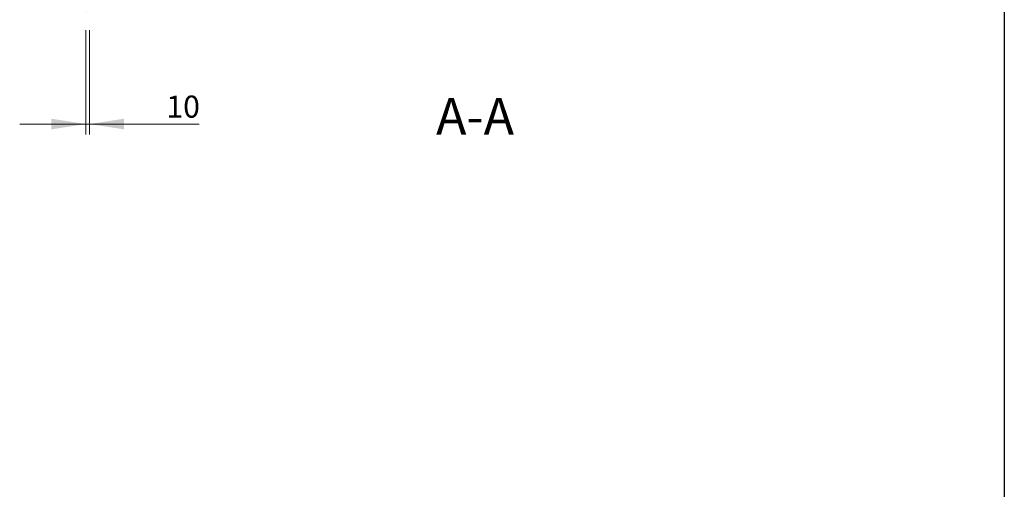
# Model space of a CAD drawing. Units: millimetres. Extents: x 8 to 201, y 4 to 288.
# Drawn here: x 107 to 201, y 161 to 206 of the extents above; entities that cross this region are included whole.
import ezdxf

# ---------------------------------------------------------------- set-up
doc = ezdxf.new("R2010")
doc.units = ezdxf.units.MM
doc.styles.add('SLDTEXTSTYLE2', font='TXT', dxfattribs={"width": 0.75})
doc.dimstyles.new('SLDDIMSTYLE3', dxfattribs={"dimtxt": 2.116667, "dimasz": 3.302, "dimexe": 0, "dimexo": 0.0625, "dimgap": 0.529167, "dimtad": 1, "dimlfac": 30, "dimrnd": 1e-09, "dimzin": 12, "dimdsep": 46, "dimtxsty": 'SLDTEXTSTYLE2', "dimsah": 1, "dimcen": 0.09, "dimadec": 0, "dimazin": 3, "dimtfac": 1, "dimtmove": 0, "dimatfit": 0, "dimfxl": 0, "dimfrac": 2, "dimtolj": 1, "dimtzin": 12, "dimarcsym": 0})

# ---------------------------------------------------------------- blocks, each defined once
blk = doc.blocks.new('_D_5')
at = {"color": 7, "linetype": 'Continuous', "lineweight": 0}
for p, q in [((112.966, 205.494), (112.966, 195.494)), ((113.3, 205.494), (113.3, 195.494)), ((112.966, 196.494), (106.616, 196.494)), ((112.966, 196.494), (113.3, 196.494)), ((113.3, 196.494), (123.813, 196.494))]:
    blk.add_line(p, q, dxfattribs=at)
at = {"color": 7, "linetype": 'Continuous', "lineweight": 18}
for points in [[(112.966, 196.494), (109.664, 197.002), (109.664, 195.986)], [(113.3, 196.494), (116.602, 195.986), (116.602, 197.002)]]:
    blk.add_solid(points, dxfattribs=at)
at = {"color": 7, "linetype": 'Continuous', "lineweight": 18, "insert": (120.685, 199.222), "char_height": 2.1167, "attachment_point": 1, "style": 'SLDTEXTSTYLE2'}
blk.add_mtext('10', dxfattribs=at)

msp = doc.modelspace()

# ---------------------------------------------------------------- hatches: boundary and pattern name
at = {"linetype": 'Continuous', "lineweight": 18}
h = msp.add_hatch(dxfattribs=at)
h.set_pattern_fill('ANSI34', angle=3e-322, style=0)
h.paths.add_polyline_path([(112.9664793, 211.1606399), (112.9664793, 206.4939732), (113.2998126, 206.4939732), (113.2998126, 211.1606399)], flags=0)

# ---------------------------------------------------------------- linework, layer by layer
at = {"color": 7, "linetype": 'Continuous', "lineweight": 25}
msp.add_line((201, 288), (201, 4), dxfattribs=at)

# ---------------------------------------------------------------- texts
at = {"color": 7, "linetype": 'Continuous', "lineweight": 18, "insert": (150.2667543, 198.9859596), "char_height": 3.5, "attachment_point": 2, "style": 'SLDTEXTSTYLE2'}
msp.add_mtext('A-A', dxfattribs=at)

# ---------------------------------------------------------------- dimensions: what is measured, and where the dimension line sits
at = {"color": 7, "linetype": 'Continuous', "lineweight": 18}
dim = msp.add_linear_dim(base=(113.2998126, 196.4939732), p1=(112.9664793, 206.4939732), p2=(113.2998126, 206.4939732), dimstyle='SLDDIMSTYLE3', dxfattribs=at)
dim.commit()
dim.dimension.update_dxf_attribs({"geometry": '_D_5', "text_midpoint": (122.2487506, 196.4939732), "dimtype": 160})

doc.saveas('drawing.dxf')
